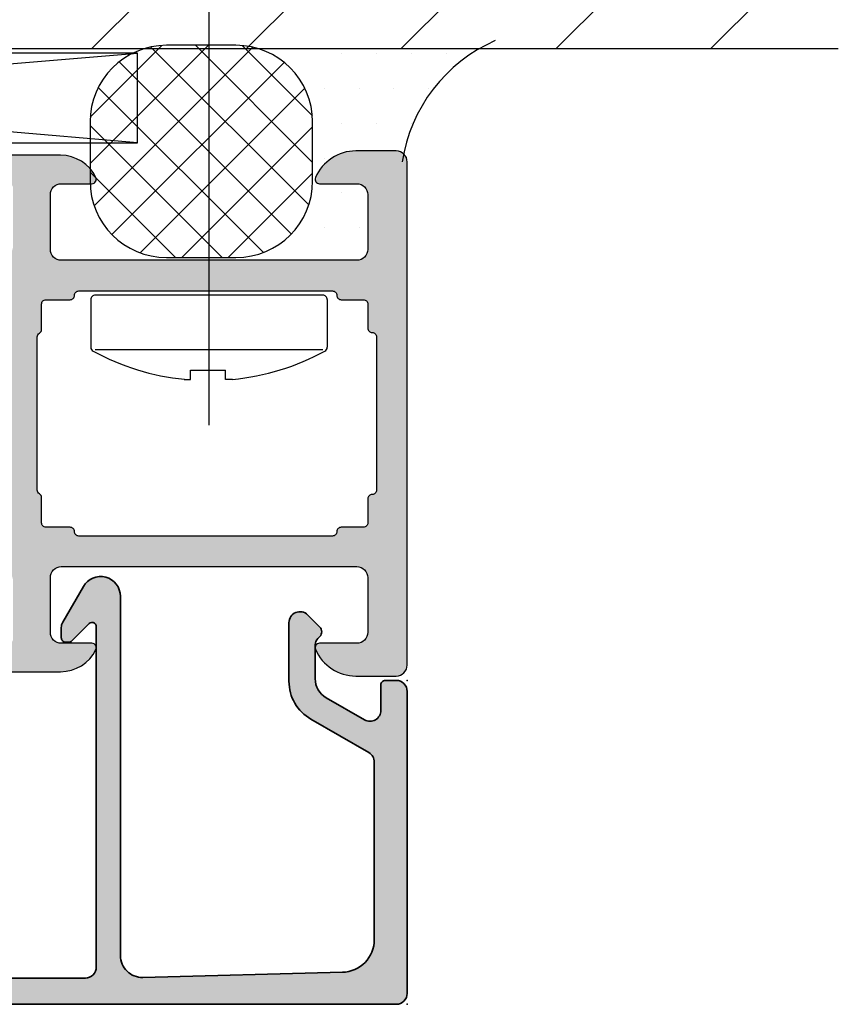
# Model space of a CAD drawing. Extents: x -5199 to -258, y -4648 to 3401.
# Drawn here: x -4422 to -4385, y -3593 to -3548 of the extents above; entities that cross this region are included whole.
import ezdxf

# ---------------------------------------------------------------- set-up
doc = ezdxf.new("R2010")
doc.units = 0
doc.header["$LTSCALE"] = 5
doc.header["$MEASUREMENT"] = 0
doc.linetypes.add('ACAD_ISO10W100', pattern=[18, 12, -3, 0, -3])
doc.layers.get('0').update_dxf_attribs({"linetype": 'CONTINUOUS'})
doc.layers.add('Al_Insert_points', color=6, linetype='CONTINUOUS', lineweight=25)
doc.layers.add('Al_Profiles', color=2, linetype='CONTINUOUS', lineweight=35)
for name, color, linetype in [('Al_Solid_Hatch', 50, 'CONTINUOUS'), ('RE_DRAW1', 31, 'ZIGZAG'), ('RE_STRUC', 31, 'ZIGZAG')]:
    doc.layers.add(name, color=color, linetype=linetype)
doc.linetypes.add('ZIGZAG', pattern='A,0.00254,-5.08,[131,ltypeshp.shx,S=5.08,R=0,X=-5.08,Y=0],-10.16,[131,ltypeshp.shx,S=5.08,R=180,X=5.08,Y=0],-5.08', length=20.32254)

# ---------------------------------------------------------------- blocks, each defined once
blk = doc.blocks.new('170731block')
at = {"layer": 'Al_Solid_Hatch'}
h = blk.add_hatch(color=256, dxfattribs=at)
h.paths.add_polyline_path([(0, 14.3, 0.414214), (-0.5, 14.8), (-24.4, 14.8, 0.414214), (-24.9, 14.3), (-24.9, 13, 0.414214), (-24.4, 12.5), (-23.9, 12.5, 0.414214), (-23.4, 13), (-23.4, 13.1, -0.414214), (-22.9, 13.6), (-14.7, 13.6, -0.414214), (-14.2, 13.1), (-14.2, 6.8), (-14.2, -2.45, -0.767327), (-14.573, -2.55), (-15.315, -1.809, 0.198912), (-15.456, -1.75), (-15.6, -1.75, 0.414214), (-15.8, -1.95), (-15.8, -2.416, 0.131652), (-15.733, -2.666), (-14.792, -4.297, 0.767327), (-13.1, -3.844), (-13.1, 6.8), (-13.1, 12.574, -0.421807), (-12.074, 13.573), (-2.961, 13.338, -0.406661), (-1.5, 11.838), (-1.5, 6.8), (-1.5, 3.733, -0.267949), (-1.75, 3.3), (-4.4, 1.77, 0.267949), (-5.4, 0.038), (-5.4, -2.641, 0.668179), (-4.546, -2.995), (-3.988, -2.436, 0.414214), (-3.988, -2.012), (-4.083, -1.917, -0.198912), (-4.2, -1.634), (-4.2, -0.077, -0.267949), (-3.7, 0.789), (-1.95, 1.799, -0.149471), (-1.665, 1.865, -0.184264), (0, 2.5), (0, 6.8)])
h.paths.add_polyline_path([(0, 2.5, 0.184264), (-1.665, 1.865, -0.393888), (-1.2, 1.366), (-1.2, 0.2, 0.414214), (-1, 0), (-0.5, 0, 0.414214), (0, 0.5)], flags=17)
at = {"layer": 'Al_Insert_points'}
for p in [(-24.9, 14.8), (0, 14.8), (0, 0)]:
    blk.add_point(p, dxfattribs=at)
at = {"layer": 'Al_Profiles'}
blk.add_lwpolyline([(-1.75, 3.3), (-4.4, 1.77, 0.267949), (-5.4, 0.038), (-5.4, -2.641, 0.668179), (-4.546, -2.995), (-3.988, -2.436, 0.414214), (-3.988, -2.012), (-4.083, -1.917, -0.198912), (-4.2, -1.634), (-4.2, -0.077, -0.267949), (-3.7, 0.789), (-1.95, 1.799, -0.57735), (-1.2, 1.366), (-1.2, 0.2, 0.414214), (-1, 0), (-0.5, 0, 0.414214), (0, 0.5), (0, 6.8), (0, 14.3, 0.414214), (-0.5, 14.8), (-24.4, 14.8, 0.414214), (-24.9, 14.3), (-24.9, 13, 0.414214), (-24.4, 12.5), (-23.9, 12.5, 0.414214), (-23.4, 13), (-23.4, 13.1, -0.414214), (-22.9, 13.6), (-14.7, 13.6, -0.414214), (-14.2, 13.1), (-14.2, 6.8), (-14.2, -2.45, -0.767327), (-14.573, -2.55), (-15.315, -1.809, 0.198912), (-15.456, -1.75), (-15.6, -1.75, 0.414214), (-15.8, -1.95), (-15.8, -2.416, 0.131652), (-15.733, -2.666), (-14.792, -4.297, 0.767327), (-13.1, -3.844), (-13.1, 6.8), (-13.1, 12.574, -0.421807), (-12.074, 13.573), (-2.961, 13.338, -0.406661), (-1.5, 11.838), (-1.5, 6.8), (-1.5, 3.733, -0.267949)], format="xyb", close=True, dxfattribs=at)
blk = doc.blocks.new('KAW_3001402', base_point=(1107.711007, 628.44696))
at = {"layer": 'Al_Solid_Hatch', "linetype": 'ByBlock'}
h = blk.add_hatch(color=256, dxfattribs=at)
h.dxf.hatch_style = 1
edge = h.paths.add_edge_path(flags=16)
edge.add_line((1212.311007, 655.44696), (1212.311007, 658.94696))
edge.add_arc((1212.111007, 658.94696), 0.2, 359.9999572, 450.0000428)
edge.add_arc((1212.111007, 659.34696), 0.2, 179.9999572, 270.0000428, ccw=False)
edge.add_line((1211.911007, 659.34696), (1211.911007, 660.44696))
edge.add_arc((1211.711007, 660.44696), 0.2, 359.9999572, 450.0000428)
edge.add_line((1211.711007, 660.64696), (1210.698305, 660.64696))
edge.add_arc((1210.698305, 660.84696), 0.2, 179.9999572, 270.0000428, ccw=False)
edge.add_arc((1210.298305, 660.84696), 0.2, 359.9999572, 450.0000428)
edge.add_line((1210.298305, 661.04696), (1204.404656, 661.04696))
edge.add_line((1204.404656, 661.04696), (1198.711007, 661.04696))
edge.add_arc((1198.711007, 660.84696), 0.2, 89.9999572, 180.0000428)
edge.add_arc((1198.311007, 660.84696), 0.2, -90.0000428, 0.0000428, ccw=False)
edge.add_line((1198.311007, 660.64696), (1197.211007, 660.64696))
edge.add_arc((1197.211007, 660.44696), 0.2, 89.9999572, 180.0000428)
edge.add_line((1197.011007, 660.44696), (1197.011007, 659.29337))
edge.add_arc((1196.811007, 659.29337), 0.2, 300.000009, 359.9999679, ccw=False)
edge.add_arc((1197.011007, 658.94696), 0.2, 120.000009, 179.9999679)
edge.add_line((1196.811007, 658.94696), (1196.811007, 655.44696))
edge.add_line((1196.811007, 655.44696), (1196.811007, 651.94696))
edge.add_arc((1197.011008, 651.94696), 0.200001, 179.9998889, 239.9998478)
edge.add_arc((1196.811007, 651.600549), 0.2, 0.0000321, 59.999991, ccw=False)
edge.add_line((1197.011007, 651.600549), (1197.011007, 650.44696))
edge.add_arc((1197.211007, 650.44696), 0.2, 179.9999572, 270.0000428)
edge.add_line((1197.211007, 650.24696), (1198.311007, 650.24696))
edge.add_arc((1198.311007, 650.04696), 0.2, -0.0000428, 90.0000428, ccw=False)
edge.add_arc((1198.711007, 650.04696), 0.2, 179.9999572, 270.0000428)
edge.add_line((1198.711007, 649.84696), (1204.404656, 649.84696))
edge.add_line((1204.404656, 649.84696), (1210.298305, 649.84696))
edge.add_arc((1210.298305, 650.04696), 0.2, 269.9999572, 360.0000428)
edge.add_arc((1210.698305, 650.04696), 0.2, 89.9999572, 180.0000428, ccw=False)
edge.add_line((1210.698305, 650.24696), (1211.711007, 650.24696))
edge.add_arc((1211.711007, 650.44696), 0.2, 269.9999572, 360.0000428)
edge.add_line((1211.911007, 650.44696), (1211.911007, 651.54696))
edge.add_arc((1212.111007, 651.54696), 0.2, 89.9999572, 180.0000428, ccw=False)
edge.add_arc((1212.111007, 651.94696), 0.2, 269.9999572, 360.0000428)
edge.add_line((1212.311007, 651.94696), (1212.311007, 655.44696))
edge = h.paths.add_edge_path()
edge.add_line((1213.711007, 666.94696), (1213.711007, 643.94696))
edge.add_arc((1213.211007, 643.94696), 0.5, -90.0000428, 0.0000428, ccw=False)
edge.add_line((1213.211007, 643.44696), (1211.369319, 643.44696))
edge.add_arc((1211.36932, 645.446962), 2.000002, 202.8854168, 269.9999639, ccw=False)
edge.add_arc((1209.711007, 644.74696), 0.2, 90.0000152, 202.8853882, ccw=False)
edge.add_line((1209.711007, 644.94696), (1211.411007, 644.94696))
edge.add_arc((1211.411007, 645.44696), 0.5, 269.9999572, 360.0000428)
edge.add_line((1211.911007, 645.44696), (1211.911007, 647.94696))
edge.add_arc((1211.411007, 647.94696), 0.5, 359.9999572, 450.0000428)
edge.add_line((1211.411007, 648.44696), (1197.911007, 648.44696))
edge.add_arc((1197.911007, 647.94696), 0.5, 89.9999572, 180.0000428)
edge.add_line((1197.411007, 647.94696), (1197.411007, 645.44696))
edge.add_arc((1197.911007, 645.44696), 0.5, 179.9999572, 270.0000428)
edge.add_line((1197.911007, 644.94696), (1199.311007, 644.94696))
edge.add_arc((1199.311007, 644.74696), 0.2, -25.9445418, 89.9998666, ccw=False)
edge.add_arc((1197.872258, 645.446958), 1.799998, 269.9999573, 334.0555674, ccw=False)
edge.add_line((1197.872257, 643.64696), (1195.111007, 643.64696))
edge.add_arc((1195.111007, 644.64696), 1, 179.9987687, 270.0000281, ccw=False)
edge.add_line((1194.111007, 644.646981), (1194.111007, 644.74696))
edge.add_arc((1194.311007, 644.74696), 0.2, 89.9999572, 180.0000428, ccw=False)
edge.add_line((1194.311007, 644.94696), (1195.511007, 644.94696))
edge.add_arc((1195.511007, 645.14696), 0.2, 269.9999572, 360.0000428)
edge.add_line((1195.711007, 645.14696), (1195.711007, 647.74696))
edge.add_arc((1195.011008, 647.746961), 0.699999, 359.9999572, 450.0000428)
edge.add_line((1195.011007, 648.44696), (1192.344258, 648.44696))
edge.add_arc((1192.344258, 648.74696), 0.3, 149.9999638, 269.9999176, ccw=False)
edge.add_line((1192.084451, 648.89696), (1192.447415, 649.525633))
edge.add_line((1192.447415, 649.525633), (1193.083364, 650.627129))
edge.add_arc((1193.26814, 650.550592), 0.2, -22.5000727, 157.4999273, ccw=False)
edge.add_line((1193.452916, 650.474055), (1194.93447, 649.860375))
edge.add_arc((1195.011007, 650.045151), 0.2, 247.4999955, 359.9999713)
edge.add_line((1195.211007, 650.045151), (1195.211007, 653.64696))
edge.add_arc((1195.011007, 653.64696), 0.2, 359.9999572, 450.0000428)
edge.add_line((1195.011007, 653.84696), (1194.471007, 653.84696))
edge.add_line((1194.471007, 653.84696), (1193.108795, 653.060486))
edge.add_arc((1192.911007, 653.030823), 0.2, -179.9999814, 8.5292731, ccw=False)
edge.add_line((1192.711007, 653.030823), (1192.711007, 653.408173))
edge.add_arc((1195.710998, 653.408176), 2.999991, 149.3563433, 180.0000626, ccw=False)
edge.add_arc((1192.269589, 655.44696), 1.000001, 329.3564046, 390.6435954)
edge.add_arc((1195.71099, 657.48574), 2.999983, 179.9995308, 210.6437004, ccw=False)
edge.add_line((1192.711007, 657.485765), (1192.711007, 657.863096))
edge.add_arc((1192.911007, 657.863096), 0.2, -8.5292731, 179.9999814, ccw=False)
edge.add_line((1193.108795, 657.833433), (1194.471007, 657.04696))
edge.add_line((1194.471007, 657.04696), (1195.011007, 657.04696))
edge.add_arc((1195.011007, 657.24696), 0.2, 269.9999572, 360.0000428)
edge.add_line((1195.211007, 657.24696), (1195.211007, 660.848768))
edge.add_arc((1195.011007, 660.848768), 0.2, 0.0000287, 112.5000045)
edge.add_line((1194.93447, 661.033544), (1193.452916, 660.419864))
edge.add_arc((1193.26814, 660.343327), 0.2, -157.4999273, 22.5000727, ccw=False)
edge.add_line((1193.083364, 660.26679), (1192.447415, 661.368286))
edge.add_line((1192.447415, 661.368286), (1192.084451, 661.99696))
edge.add_arc((1192.344258, 662.14696), 0.3, 90.0000824, 210.0000362, ccw=False)
edge.add_line((1192.344258, 662.44696), (1195.011007, 662.44696))
edge.add_arc((1195.011008, 663.146959), 0.699999, 269.9999572, 360.0000428)
edge.add_line((1195.711007, 663.14696), (1195.711007, 665.74696))
edge.add_arc((1195.511007, 665.74696), 0.2, 359.9999572, 450.0000428)
edge.add_line((1195.511007, 665.94696), (1194.311007, 665.94696))
edge.add_arc((1194.311007, 666.14696), 0.2, 179.9999572, 270.0000428, ccw=False)
edge.add_line((1194.111007, 666.14696), (1194.111007, 666.24696))
edge.add_arc((1195.111007, 666.24696), 1, 89.9987687, 180.0000281, ccw=False)
edge.add_line((1195.111028, 667.24696), (1197.872257, 667.24696))
edge.add_arc((1197.872258, 665.446962), 1.799998, 25.9444326, 90.0000427, ccw=False)
edge.add_arc((1199.311007, 666.14696), 0.2, -89.9998666, 25.9445418, ccw=False)
edge.add_line((1199.311007, 665.94696), (1197.911007, 665.94696))
edge.add_arc((1197.911007, 665.44696), 0.5, 89.9999572, 180.0000428)
edge.add_line((1197.411007, 665.44696), (1197.411007, 662.94696))
edge.add_arc((1197.911007, 662.94696), 0.5, 179.9999572, 270.0000428)
edge.add_line((1197.911007, 662.44696), (1211.411007, 662.44696))
edge.add_arc((1211.411007, 662.94696), 0.5, 269.9999572, 360.0000428)
edge.add_line((1211.911007, 662.94696), (1211.911007, 665.44696))
edge.add_arc((1211.411007, 665.44696), 0.5, 359.9999572, 450.0000428)
edge.add_line((1211.411007, 665.94696), (1209.711007, 665.94696))
edge.add_arc((1209.711007, 666.14696), 0.2, 157.1147068, 270.0000798, ccw=False)
edge.add_arc((1211.369321, 665.446958), 2.000002, 90.0000577, 157.1146048, ccw=False)
edge.add_line((1211.369319, 667.44696), (1213.211007, 667.44696))
edge.add_arc((1213.211007, 666.94696), 0.5, -0.0000428, 90.0000428, ccw=False)
at = {"color": 40, "linetype": 'Continuous'}
blk.add_lwpolyline([(1195.111028, 667.24696), (1197.872257, 667.24696, -0.287008), (1199.49085, 666.23446, -0.553992), (1199.311007, 665.94696), (1197.911007, 665.94696, 0.414214), (1197.411007, 665.44696), (1197.411007, 662.94696, 0.414214), (1197.911007, 662.44696), (1211.411007, 662.44696, 0.414214), (1211.911007, 662.94696), (1211.911007, 665.44696, 0.414214), (1211.411007, 665.94696), (1209.711007, 665.94696, -0.536675), (1209.52675, 666.224737, -0.301511), (1211.369319, 667.44696), (1213.211007, 667.44696, -0.414214), (1213.711007, 666.94696), (1213.711007, 666.94696), (1213.711007, 643.94696, -0.414214), (1213.211007, 643.44696), (1211.369319, 643.44696, -0.301511), (1209.52675, 644.669182, -0.536675), (1209.711007, 644.94696), (1211.411007, 644.94696, 0.414214), (1211.911007, 645.44696), (1211.911007, 647.94696, 0.414214), (1211.411007, 648.44696), (1197.911007, 648.44696, 0.414214), (1197.411007, 647.94696), (1197.411007, 645.44696, 0.414214), (1197.911007, 644.94696), (1199.311007, 644.94696, -0.553992), (1199.49085, 644.65946, -0.287008), (1197.872257, 643.64696), (1195.111007, 643.64696, -0.41422)], format="xyb", dxfattribs=at)
blk.add_lwpolyline([(1212.311007, 655.44696), (1212.311007, 658.94696, 0.414214), (1212.111007, 659.14696, -0.414214), (1211.911007, 659.34696), (1211.911007, 660.44696, 0.414214), (1211.711007, 660.64696), (1210.698305, 660.64696, -0.414214), (1210.498305, 660.84696, 0.414214), (1210.298305, 661.04696), (1204.404656, 661.04696), (1198.711007, 661.04696, 0.414214), (1198.511007, 660.84696, -0.414214), (1198.311007, 660.64696), (1197.211007, 660.64696, 0.414214), (1197.011007, 660.44696), (1197.011007, 659.29337, -0.267949), (1196.911007, 659.120165, 0.267949), (1196.811007, 658.94696), (1196.811007, 655.44696), (1196.811007, 651.94696, 0.267949), (1196.911007, 651.773754, -0.267949), (1197.011007, 651.600549), (1197.011007, 650.44696, 0.414214), (1197.211007, 650.24696), (1198.311007, 650.24696, -0.414214), (1198.511007, 650.04696, 0.414214), (1198.711007, 649.84696), (1204.404656, 649.84696), (1210.298305, 649.84696, 0.414214), (1210.498305, 650.04696, -0.414214), (1210.698305, 650.24696), (1211.711007, 650.24696, 0.414214), (1211.911007, 650.44696), (1211.911007, 651.54696, -0.414214), (1212.111007, 651.74696, 0.414214), (1212.311007, 651.94696), (1212.311007, 655.44696)], format="xyb", close=True, dxfattribs=at)

msp = doc.modelspace()

# ---------------------------------------------------------------- hatches: boundary and pattern name
at = {"layer": 'RE_DRAW1', "linetype": 'Continuous'}
h = msp.add_hatch(dxfattribs=at)
h.set_pattern_fill('U', scale=1.5, angle=225, style=0, double=1, pattern_type=0)
h.set_pattern_definition([(135, (-4275.1573, -3836.8102), (1.06066, 1.06066), []), (45, (-4275.1573, -3836.8102), (1.06066, -1.06066), [])])
h.paths.add_polyline_path([(-4412.54659, -3558.77438, 0.41421356), (-4409.04659, -3555.27438), (-4409.04659, -3553.46915), (-4419.21309, -3553.46915), (-4419.21309, -3555.27438, 0.41421356), (-4415.71309, -3558.77438)])
h.paths.add_polyline_path([(-4419.21308, -3552.56714, 0.00066843), (-4419.21309, -3552.5765), (-4419.21309, -3553.46915), (-4409.04659, -3553.46915), (-4409.04659, -3553.26616)])
h.paths.add_polyline_path([(-4409.04659, -3553.26616), (-4409.04659, -3552.5765, 0.25575986), (-4410.66016, -3549.62838), (-4418.23419, -3550.14873, 0.19332259), (-4419.21308, -3552.56714)])
h.paths.add_polyline_path([(-4410.66016, -3549.62838, 0.04958108), (-4411.27747, -3549.3147), (-4416.98222, -3549.3147, 0.10872298), (-4418.23419, -3550.14873)])
h.paths.add_polyline_path([(-4415.71309, -3549.0765, 0.09303327), (-4416.98222, -3549.3147), (-4411.27747, -3549.3147, 0.09303327), (-4412.54659, -3549.0765)])
h = msp.add_hatch(dxfattribs=at)
h.set_pattern_fill('DOTS', angle=180, style=0, double=1)
h.set_pattern_definition([(180, (-4275.1573, -3836.8102), (-0.79375, 1.5875), [0, -1.5875])])
h.paths.add_polyline_path([(-4400.73777, -3548.87944), (-4413.68394, -3548.87944), (-4413.68394, -3549.0765), (-4412.54659, -3549.0765, -0.09303327), (-4411.27747, -3549.3147), (-4406.09425, -3549.3147), (-4406.09425, -3553.46915), (-4409.04659, -3553.46915), (-4409.04659, -3555.27438, -0.41421356), (-4412.54659, -3558.77438), (-4413.68394, -3558.77438), (-4413.68394, -3558.90539), (-4407.25409, -3558.90539), (-4406.75409, -3558.40539), (-4406.75409, -3555.90539, 0.41421356), (-4407.25409, -3555.40539), (-4408.8124, -3555.40539, -0.53667504), (-4408.99666, -3555.12761, -0.30151134), (-4407.15409, -3553.90539), (-4405.45409, -3553.90539, -0.41421356), (-4404.95409, -3554.40539, -0.25652562)])
h.paths.add_polyline_path([(-4406.09425, -3549.3147), (-4410.63375, -3549.64545, -0.25336827), (-4409.04659, -3552.5765), (-4409.04659, -3553.23251), (-4406.09425, -3553.46915)], flags=16)
at = {"layer": 'RE_STRUC', "linetype": 'Continuous'}
h = msp.add_hatch(dxfattribs=at)
h.set_pattern_fill('U', scale=5, angle=45, style=0, pattern_type=0)
h.set_pattern_definition([(45, (-4666.576, -3718.884), (-3.535534, 3.535534), [])])
h.paths.add_polyline_path([(-4385.03153, -3512.12823), (-4496.63153, -3512.12823), (-4496.63153, -3522.12823), (-4468.63153, -3522.12823), (-4468.63153, -3549.22823), (-4385.03153, -3549.22823)])

# ---------------------------------------------------------------- linework, layer by layer
at = {"linetype": 'ACAD_ISO10W100', "ltscale": 2}
msp.add_line((-4413.77644, -3566.4386), (-4413.77401, -3521.79455), dxfattribs=at)
at = {"layer": 'RE_DRAW1', "color": 7, "linetype": 'Continuous'}
for p, q in [((-4465.43214, -3553.52539), (-4417.04004, -3549.42957)), ((-4417.04004, -3553.52539), (-4465.43214, -3549.42957)), ((-4419.17661, -3560.69691), (-4419.17661, -3562.87275)), ((-4408.57661, -3560.49691), (-4418.97661, -3560.49691)), ((-4408.37661, -3560.69691), (-4408.37661, -3562.87275)), ((-4408.57661, -3562.99691), (-4418.97661, -3562.99691)), ((-4414.62848, -3564.34955), (-4414.62848, -3563.91779)), ((-4414.626, -3563.91779), (-4413.026, -3563.91779)), ((-4413.01908, -3564.34467), (-4413.01908, -3563.91771)), ((-4414.90794, -3564.34955), (-4414.62848, -3564.34955)), ((-4412.70182, -3564.34467), (-4413.0223, -3564.34467))]:
    msp.add_line(p, q, dxfattribs=at)
msp.add_lwpolyline([(-4415.71309, -3558.77438), (-4412.54659, -3558.77438, 0.41421356), (-4409.04659, -3555.27438), (-4409.04659, -3552.5765, 0.41421356), (-4412.54659, -3549.0765), (-4415.71309, -3549.0765, 0.41421356), (-4419.21309, -3552.5765), (-4419.21309, -3555.27438, 0.41421356)], format="xyb", close=True, dxfattribs=at)
msp.add_lwpolyline([(-4465.43214, -3549.42957), (-4465.43214, -3553.52539), (-4417.04004, -3553.52539), (-4417.04004, -3549.42957)], close=True, dxfattribs=at)
for centre, radius, start, end in [((-4397.81493, -3555.48108), 7.21974, 113.548219, 171.431431), ((-4418.9766, -3560.6969), 0.2, 89.999992, 179.999995), ((-4408.5766, -3560.6969), 0.2, 359.999992, 89.999996), ((-4418.9766, -3562.87274), 0.2, 179.999995, 241.426611), ((-4413.77661, -3553.32471), 11.07221, 241.426592, 264.172669), ((-4413.7766, -3553.32475), 11.07221, 275.570523, 298.573387), ((-4408.5766, -3562.87274), 0.2, 298.573382, 359.999998)]:
    msp.add_arc(centre, radius, start, end, dxfattribs=at)
at = {"layer": 'RE_STRUC', "color": 7, "linetype": 'Continuous'}
msp.add_line((-4468.63153, -3549.22823), (-4385.03153, -3549.22823), dxfattribs=at)

# ---------------------------------------------------------------- block references
at = {"color": 0, "yscale": -1}
msp.add_blockref('KAW_3001402', (-4510.72603, -3538.90001), dxfattribs=at)
at = {"linetype": 'ByBlock', "xscale": -1, "rotation": 180}
msp.add_blockref('170731block', (-4404.72603, -3578.10001), dxfattribs=at)

doc.saveas('drawing.dxf')
